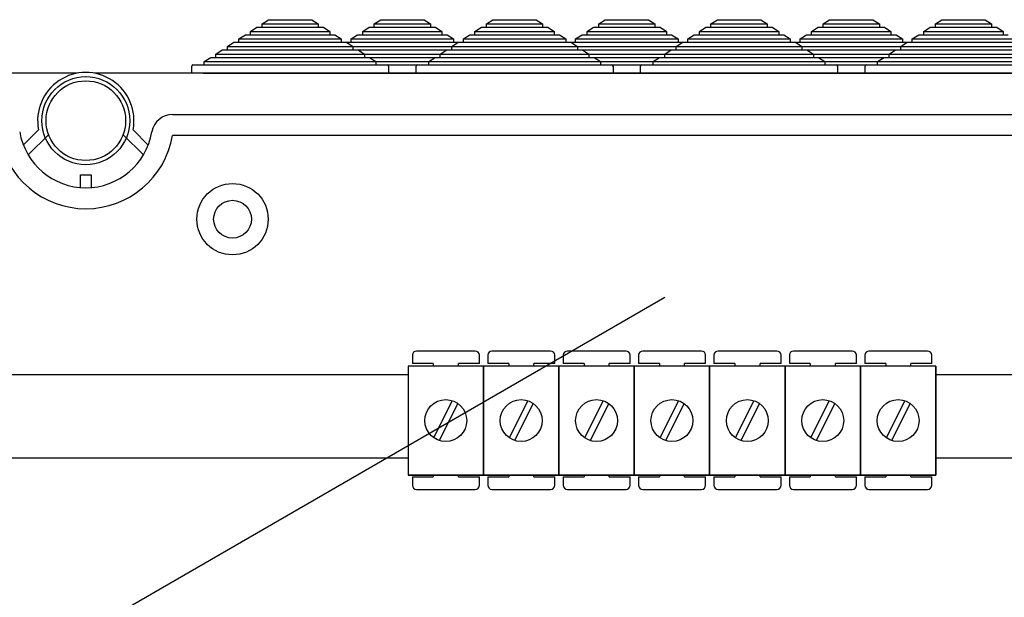
# Model space of a CAD drawing. Extents: x -219 to -5, y -174 to 196.
# Drawn here: x -157 to -110, y 164 to 192 of the extents above; entities that cross this region are included whole.
import ezdxf

# ---------------------------------------------------------------- set-up
doc = ezdxf.new("R2010")
doc.units = 0
doc.header["$MEASUREMENT"] = 0
doc.layers.get('0').update_dxf_attribs({"linetype": 'CONTINUOUS'})

# ---------------------------------------------------------------- blocks, each defined once
blk = doc.blocks.new('alçat')
at = {"linetype": 'Continuous'}
for p, q in [((71.504, 364.432), (71.81, 364.632)), ((71.504, 364.272), (71.504, 364.432)), ((71.504, 364.432), (74.185, 364.432)), ((71.81, 364.632), (73.878, 364.632)), ((73.878, 364.632), (74.185, 364.432)), ((74.185, 364.432), (74.185, 364.272)), ((76.863, 364.432), (77.17, 364.632)), ((76.863, 364.272), (76.863, 364.432)), ((76.863, 364.432), (79.544, 364.432)), ((77.17, 364.632), (79.238, 364.632)), ((79.238, 364.632), (79.544, 364.432)), ((79.544, 364.432), (79.544, 364.272)), ((82.222, 364.432), (82.529, 364.632)), ((82.222, 364.272), (82.222, 364.432)), ((82.222, 364.432), (84.903, 364.432)), ((82.529, 364.632), (84.597, 364.632)), ((84.597, 364.632), (84.903, 364.432)), ((84.903, 364.432), (84.903, 364.272)), ((87.581, 364.432), (87.888, 364.632)), ((87.581, 364.272), (87.581, 364.432)), ((87.581, 364.432), (90.262, 364.432)), ((87.888, 364.632), (89.956, 364.632)), ((89.956, 364.632), (90.262, 364.432)), ((90.262, 364.432), (90.262, 364.272)), ((92.94, 364.432), (93.247, 364.632)), ((92.94, 364.272), (92.94, 364.432)), ((92.94, 364.432), (95.621, 364.432)), ((93.247, 364.632), (95.315, 364.632)), ((95.315, 364.632), (95.621, 364.432)), ((95.621, 364.432), (95.621, 364.272)), ((98.299, 364.432), (98.606, 364.632)), ((98.299, 364.272), (98.299, 364.432)), ((98.299, 364.432), (100.981, 364.432)), ((98.606, 364.632), (100.674, 364.632)), ((100.674, 364.632), (100.981, 364.432)), ((100.981, 364.432), (100.981, 364.272)), ((103.658, 364.432), (103.965, 364.632)), ((103.658, 364.272), (103.658, 364.432)), ((103.658, 364.432), (106.34, 364.432)), ((103.965, 364.632), (106.033, 364.632)), ((106.033, 364.632), (106.34, 364.432)), ((106.34, 364.432), (106.34, 364.272)), ((70.4, 363.712), (70.707, 363.912)), ((70.707, 363.912), (70.952, 363.912)), ((70.952, 364.072), (71.259, 364.272)), ((70.952, 363.912), (70.952, 364.072)), ((70.952, 364.072), (74.737, 364.072)), ((70.952, 363.912), (74.737, 363.912)), ((71.259, 364.272), (71.504, 364.272)), ((71.504, 364.272), (74.185, 364.272)), ((74.185, 364.272), (74.43, 364.272)), ((74.43, 364.272), (74.737, 364.072)), ((74.737, 364.072), (74.737, 363.912)), ((74.737, 363.912), (74.982, 363.912)), ((74.982, 363.912), (75.289, 363.712)), ((75.759, 363.712), (76.066, 363.912)), ((76.066, 363.912), (76.311, 363.912)), ((76.311, 364.072), (76.618, 364.272)), ((76.311, 363.912), (76.311, 364.072)), ((76.311, 364.072), (80.096, 364.072)), ((76.311, 363.912), (80.096, 363.912)), ((76.618, 364.272), (76.863, 364.272)), ((76.863, 364.272), (79.544, 364.272)), ((79.544, 364.272), (79.789, 364.272)), ((79.789, 364.272), (80.096, 364.072)), ((80.096, 364.072), (80.096, 363.912)), ((80.096, 363.912), (80.341, 363.912)), ((80.341, 363.912), (80.648, 363.712)), ((81.118, 363.712), (81.425, 363.912)), ((81.425, 363.912), (81.67, 363.912)), ((81.67, 364.072), (81.977, 364.272)), ((81.67, 363.912), (81.67, 364.072)), ((81.67, 364.072), (85.455, 364.072)), ((81.67, 363.912), (85.455, 363.912)), ((81.977, 364.272), (82.222, 364.272)), ((82.222, 364.272), (84.903, 364.272)), ((84.903, 364.272), (85.149, 364.272)), ((85.149, 364.272), (85.455, 364.072)), ((85.455, 364.072), (85.455, 363.912)), ((85.455, 363.912), (85.7, 363.912)), ((85.7, 363.912), (86.007, 363.712)), ((86.477, 363.712), (86.784, 363.912)), ((86.784, 363.912), (87.029, 363.912)), ((87.029, 364.072), (87.336, 364.272)), ((87.029, 363.912), (87.029, 364.072)), ((87.029, 364.072), (90.814, 364.072)), ((87.029, 363.912), (90.814, 363.912)), ((87.336, 364.272), (87.581, 364.272)), ((87.581, 364.272), (90.262, 364.272)), ((90.262, 364.272), (90.508, 364.272)), ((90.508, 364.272), (90.814, 364.072)), ((90.814, 364.072), (90.814, 363.912)), ((90.814, 363.912), (91.059, 363.912)), ((91.059, 363.912), (91.366, 363.712)), ((91.836, 363.712), (92.143, 363.912)), ((92.143, 363.912), (92.388, 363.912)), ((92.388, 364.072), (92.695, 364.272)), ((92.388, 363.912), (92.388, 364.072)), ((92.388, 364.072), (96.173, 364.072)), ((92.388, 363.912), (96.173, 363.912)), ((92.695, 364.272), (92.94, 364.272)), ((92.94, 364.272), (95.621, 364.272)), ((95.621, 364.272), (95.867, 364.272)), ((95.867, 364.272), (96.173, 364.072)), ((96.173, 364.072), (96.173, 363.912)), ((96.173, 363.912), (96.419, 363.912)), ((96.419, 363.912), (96.725, 363.712)), ((97.196, 363.712), (97.502, 363.912)), ((97.502, 363.912), (97.747, 363.912)), ((97.747, 364.072), (98.054, 364.272)), ((97.747, 363.912), (97.747, 364.072)), ((97.747, 364.072), (101.532, 364.072)), ((97.747, 363.912), (101.532, 363.912)), ((98.054, 364.272), (98.299, 364.272)), ((98.299, 364.272), (100.981, 364.272)), ((100.981, 364.272), (101.226, 364.272)), ((101.226, 364.272), (101.532, 364.072)), ((101.532, 364.072), (101.532, 363.912)), ((101.532, 363.912), (101.778, 363.912)), ((101.778, 363.912), (102.084, 363.712)), ((102.555, 363.712), (102.861, 363.912)), ((102.861, 363.912), (103.107, 363.912)), ((103.107, 364.072), (103.413, 364.272)), ((103.107, 363.912), (103.107, 364.072)), ((103.107, 364.072), (106.891, 364.072)), ((103.107, 363.912), (106.891, 363.912)), ((103.413, 364.272), (103.658, 364.272)), ((103.658, 364.272), (106.34, 364.272)), ((106.34, 364.272), (106.585, 364.272)), ((106.585, 364.272), (106.891, 364.072)), ((106.891, 364.072), (106.891, 363.912)), ((106.891, 363.912), (107.137, 363.912)), ((69.848, 363.352), (70.155, 363.552)), ((70.155, 363.552), (70.4, 363.552)), ((70.4, 363.552), (70.4, 363.712)), ((70.4, 363.712), (75.289, 363.712)), ((70.4, 363.552), (75.289, 363.552)), ((75.289, 363.712), (75.289, 363.552)), ((75.289, 363.552), (75.534, 363.552)), ((75.514, 363.552), (75.759, 363.552)), ((75.534, 363.552), (75.841, 363.352)), ((75.759, 363.552), (75.759, 363.712)), ((75.759, 363.712), (80.648, 363.712)), ((75.759, 363.552), (80.648, 363.552)), ((80.566, 363.352), (80.873, 363.552)), ((80.648, 363.712), (80.648, 363.552)), ((80.648, 363.552), (80.893, 363.552)), ((80.873, 363.552), (81.118, 363.552)), ((81.118, 363.552), (81.118, 363.712)), ((81.118, 363.712), (86.007, 363.712)), ((81.118, 363.552), (86.007, 363.552)), ((86.007, 363.712), (86.007, 363.552)), ((86.007, 363.552), (86.252, 363.552)), ((86.232, 363.552), (86.477, 363.552)), ((86.252, 363.552), (86.559, 363.352)), ((86.477, 363.552), (86.477, 363.712)), ((86.477, 363.712), (91.366, 363.712)), ((86.477, 363.552), (91.366, 363.552)), ((91.285, 363.352), (91.591, 363.552)), ((91.366, 363.712), (91.366, 363.552)), ((91.366, 363.552), (91.611, 363.552)), ((91.591, 363.552), (91.836, 363.552)), ((91.836, 363.552), (91.836, 363.712)), ((91.836, 363.712), (96.725, 363.712)), ((91.836, 363.552), (96.725, 363.552)), ((96.725, 363.712), (96.725, 363.552)), ((96.725, 363.552), (96.97, 363.552)), ((96.95, 363.552), (97.196, 363.552)), ((96.97, 363.552), (97.277, 363.352)), ((97.196, 363.552), (97.196, 363.712)), ((97.196, 363.712), (102.084, 363.712)), ((97.196, 363.552), (102.084, 363.552)), ((102.003, 363.352), (102.309, 363.552)), ((102.084, 363.712), (102.084, 363.552)), ((102.084, 363.552), (102.33, 363.552)), ((102.309, 363.552), (102.555, 363.552)), ((102.555, 363.552), (102.555, 363.712)), ((102.555, 363.712), (107.443, 363.712)), ((102.555, 363.552), (107.443, 363.552)), ((69.296, 362.992), (69.603, 363.192)), ((69.296, 362.832), (69.296, 362.992)), ((69.296, 362.992), (76.393, 362.992)), ((69.603, 363.192), (69.848, 363.192)), ((69.848, 363.192), (69.848, 363.352)), ((69.848, 363.352), (75.841, 363.352)), ((69.848, 363.192), (75.841, 363.192)), ((74.655, 362.992), (81.752, 362.992)), ((75.207, 363.352), (81.2, 363.352)), ((75.207, 363.192), (81.2, 363.192)), ((75.841, 363.352), (75.841, 363.192)), ((75.841, 363.192), (76.086, 363.192)), ((76.086, 363.192), (76.393, 362.992)), ((76.393, 362.992), (76.393, 362.832)), ((80.015, 362.992), (80.321, 363.192)), ((80.015, 362.832), (80.015, 362.992)), ((80.015, 362.992), (87.111, 362.992)), ((80.321, 363.192), (80.566, 363.192)), ((80.566, 363.192), (80.566, 363.352)), ((80.566, 363.352), (86.559, 363.352)), ((80.566, 363.192), (86.559, 363.192)), ((85.374, 362.992), (92.47, 362.992)), ((85.925, 363.352), (91.918, 363.352)), ((85.925, 363.192), (91.918, 363.192)), ((86.559, 363.352), (86.559, 363.192)), ((86.559, 363.192), (86.804, 363.192)), ((86.804, 363.192), (87.111, 362.992)), ((87.111, 362.992), (87.111, 362.832)), ((90.733, 362.992), (91.039, 363.192)), ((90.733, 362.832), (90.733, 362.992)), ((90.733, 362.992), (97.829, 362.992)), ((91.039, 363.192), (91.285, 363.192)), ((91.285, 363.192), (91.285, 363.352)), ((91.285, 363.352), (97.277, 363.352)), ((91.285, 363.192), (97.277, 363.192)), ((96.092, 362.992), (103.188, 362.992)), ((96.644, 363.352), (102.636, 363.352)), ((96.644, 363.192), (102.636, 363.192)), ((97.277, 363.352), (97.277, 363.192)), ((97.277, 363.192), (97.522, 363.192)), ((97.522, 363.192), (97.829, 362.992)), ((97.829, 362.992), (97.829, 362.832)), ((101.451, 362.992), (101.757, 363.192)), ((101.451, 362.832), (101.451, 362.992)), ((101.451, 362.992), (108.547, 362.992)), ((101.757, 363.192), (102.003, 363.192)), ((102.003, 363.192), (102.003, 363.352)), ((102.003, 363.352), (107.995, 363.352)), ((102.003, 363.192), (107.995, 363.192)), ((68.744, 362.632), (69.051, 362.832)), ((68.744, 362.472), (68.744, 362.632)), ((68.744, 362.632), (76.944, 362.632)), ((69.051, 362.832), (69.296, 362.832)), ((69.296, 362.832), (76.393, 362.832)), ((74.104, 362.632), (82.304, 362.632)), ((74.655, 362.832), (81.752, 362.832)), ((76.393, 362.832), (76.638, 362.832)), ((76.638, 362.832), (76.944, 362.632)), ((76.944, 362.632), (76.944, 362.472)), ((79.463, 362.632), (79.769, 362.832)), ((79.463, 362.472), (79.463, 362.632)), ((79.463, 362.632), (87.663, 362.632)), ((79.769, 362.832), (80.015, 362.832)), ((80.015, 362.832), (87.111, 362.832)), ((84.822, 362.632), (93.022, 362.632)), ((85.374, 362.832), (92.47, 362.832)), ((87.111, 362.832), (87.356, 362.832)), ((87.356, 362.832), (87.663, 362.632)), ((87.663, 362.632), (87.663, 362.472)), ((90.181, 362.632), (90.487, 362.832)), ((90.181, 362.472), (90.181, 362.632)), ((90.181, 362.632), (98.381, 362.632)), ((90.487, 362.832), (90.733, 362.832)), ((90.733, 362.832), (97.829, 362.832)), ((95.54, 362.632), (103.74, 362.632)), ((96.092, 362.832), (103.188, 362.832)), ((97.829, 362.832), (98.074, 362.832)), ((98.074, 362.832), (98.381, 362.632)), ((98.381, 362.632), (98.381, 362.472)), ((100.899, 362.632), (101.206, 362.832)), ((100.899, 362.472), (100.899, 362.632)), ((100.899, 362.632), (109.099, 362.632)), ((101.206, 362.832), (101.451, 362.832)), ((101.451, 362.832), (108.547, 362.832)), ((62.659, 362.072), (2.779, 362.072)), ((123.319, 362.072), (63.518, 362.072)), ((68.144, 362.072), (68.144, 362.412)), ((68.684, 362.072), (68.144, 362.072)), ((68.204, 362.472), (68.744, 362.472)), ((68.684, 362.072), (77.004, 362.072)), ((68.744, 362.472), (76.944, 362.472)), ((74.044, 362.072), (82.364, 362.072)), ((74.104, 362.472), (82.304, 362.472)), ((76.944, 362.472), (77.484, 362.472)), ((77.544, 362.072), (77.004, 362.072)), ((77.544, 362.412), (77.544, 362.072)), ((78.863, 362.072), (78.863, 362.412)), ((79.403, 362.072), (78.863, 362.072)), ((78.923, 362.472), (79.463, 362.472)), ((79.403, 362.072), (87.723, 362.072)), ((79.463, 362.472), (87.663, 362.472)), ((84.762, 362.072), (93.082, 362.072)), ((84.822, 362.472), (93.022, 362.472)), ((87.663, 362.472), (88.203, 362.472)), ((88.263, 362.072), (87.723, 362.072)), ((88.263, 362.412), (88.263, 362.072)), ((89.581, 362.072), (89.581, 362.412)), ((90.121, 362.072), (89.581, 362.072)), ((89.641, 362.472), (90.181, 362.472)), ((90.121, 362.072), (98.441, 362.072)), ((90.181, 362.472), (98.381, 362.472)), ((95.48, 362.072), (103.8, 362.072)), ((95.54, 362.472), (103.74, 362.472)), ((98.381, 362.472), (98.921, 362.472)), ((98.981, 362.072), (98.441, 362.072)), ((98.981, 362.412), (98.981, 362.072)), ((100.299, 362.072), (100.299, 362.412)), ((100.839, 362.072), (100.299, 362.072)), ((100.359, 362.472), (100.899, 362.472)), ((100.839, 362.072), (109.159, 362.072)), ((100.899, 362.472), (109.099, 362.472)), ((67.232, 360.111), (118.71, 360.111)), ((60.104, 358.648), (60.829, 359.37)), ((65.347, 359.37), (66.072, 358.648)), ((61.309, 359.141), (60.336, 358.173)), ((65.84, 358.173), (64.867, 359.141)), ((118.71, 359.11), (67.232, 359.11)), ((62.838, 357.219), (63.338, 357.219)), ((62.838, 356.618), (62.838, 357.219)), ((63.338, 357.219), (63.338, 356.618)), ((78.682, 348.612), (78.682, 348.212)), ((81.682, 348.812), (78.882, 348.812)), ((81.882, 348.212), (81.882, 348.612)), ((82.282, 348.612), (82.282, 348.212)), ((85.283, 348.812), (82.482, 348.812)), ((85.483, 348.212), (85.483, 348.612)), ((85.883, 348.612), (85.883, 348.212)), ((88.883, 348.812), (86.083, 348.812)), ((89.083, 348.212), (89.083, 348.612)), ((89.483, 348.612), (89.483, 348.212)), ((92.484, 348.812), (89.683, 348.812)), ((92.684, 348.212), (92.684, 348.612)), ((93.084, 348.612), (93.084, 348.212)), ((96.084, 348.812), (93.284, 348.812)), ((96.284, 348.212), (96.284, 348.612)), ((96.684, 348.612), (96.684, 348.212)), ((99.685, 348.812), (96.884, 348.812)), ((99.885, 348.212), (99.885, 348.612)), ((100.285, 348.612), (100.285, 348.212)), ((103.285, 348.812), (100.485, 348.812)), ((103.485, 348.212), (103.485, 348.612)), ((78.475, 348.093), (78.475, 342.892)), ((82.075, 348.093), (78.475, 348.093)), ((79.682, 348.212), (78.682, 348.212)), ((79.682, 348.212), (79.682, 348.093)), ((81.882, 348.212), (80.882, 348.212)), ((80.882, 348.093), (80.882, 348.212)), ((82.075, 348.093), (82.075, 342.892)), ((82.075, 342.892), (82.075, 348.093)), ((82.075, 348.093), (82.075, 342.892)), ((85.676, 348.093), (82.075, 348.093)), ((83.282, 348.212), (82.282, 348.212)), ((83.282, 348.212), (83.282, 348.093)), ((84.483, 348.093), (84.483, 348.212)), ((85.483, 348.212), (84.483, 348.212)), ((85.676, 348.093), (85.676, 342.892)), ((85.676, 342.892), (85.676, 348.093)), ((89.276, 348.093), (85.676, 348.093)), ((86.883, 348.212), (85.883, 348.212)), ((86.883, 348.212), (86.883, 348.093)), ((89.083, 348.212), (88.083, 348.212)), ((88.083, 348.093), (88.083, 348.212)), ((92.877, 348.093), (89.276, 348.093)), ((89.276, 342.892), (89.276, 348.093)), ((89.276, 348.093), (89.276, 342.892)), ((90.483, 348.212), (89.483, 348.212)), ((90.483, 348.212), (90.483, 348.093)), ((92.684, 348.212), (91.683, 348.212)), ((91.683, 348.093), (91.683, 348.212)), ((92.877, 348.093), (92.877, 342.892)), ((92.877, 342.892), (92.877, 348.093)), ((96.477, 348.093), (92.877, 348.093)), ((94.084, 348.212), (93.084, 348.212)), ((94.084, 348.212), (94.084, 348.093)), ((96.284, 348.212), (95.284, 348.212)), ((95.284, 348.093), (95.284, 348.212)), ((96.477, 342.892), (96.477, 348.093)), ((96.477, 348.093), (96.477, 342.892)), ((100.078, 348.093), (96.477, 348.093)), ((97.684, 348.212), (96.684, 348.212)), ((97.684, 348.212), (97.684, 348.093)), ((99.885, 348.212), (98.884, 348.212)), ((98.884, 348.093), (98.884, 348.212)), ((100.078, 348.093), (100.078, 342.892)), ((100.078, 342.892), (100.078, 348.093)), ((103.678, 348.093), (100.078, 348.093)), ((101.285, 348.212), (100.285, 348.212)), ((101.285, 348.212), (101.285, 348.093)), ((102.485, 348.093), (102.485, 348.212)), ((103.485, 348.212), (102.485, 348.212)), ((103.678, 342.892), (103.678, 348.093)), ((103.678, 348.093), (103.678, 342.892)), ((47.558, 347.701), (78.475, 347.701)), ((103.678, 347.701), (122.126, 347.701)), ((80.587, 346.443), (79.695, 344.678)), ((80.855, 346.308), (79.963, 344.542)), ((84.188, 346.443), (83.296, 344.678)), ((84.455, 346.308), (83.564, 344.542)), ((87.788, 346.443), (86.896, 344.678)), ((88.056, 346.308), (87.164, 344.542)), ((91.388, 346.443), (90.497, 344.678)), ((91.656, 346.308), (90.765, 344.542)), ((94.989, 346.443), (94.097, 344.678)), ((95.257, 346.308), (94.365, 344.542)), ((98.589, 346.443), (97.698, 344.678)), ((98.857, 346.308), (97.965, 344.542)), ((102.19, 346.443), (101.298, 344.678)), ((102.458, 346.308), (101.566, 344.542)), ((78.475, 343.702), (47.558, 343.702)), ((122.126, 343.702), (103.678, 343.702)), ((82.075, 342.892), (78.475, 342.892)), ((78.475, 342.892), (82.075, 342.892)), ((78.682, 342.811), (79.682, 342.811)), ((78.682, 342.811), (78.682, 342.411)), ((79.682, 342.892), (79.682, 342.811)), ((80.882, 342.811), (80.882, 342.892)), ((80.882, 342.811), (81.882, 342.811)), ((81.882, 342.411), (81.882, 342.811)), ((85.676, 342.892), (82.075, 342.892)), ((82.075, 342.892), (85.676, 342.892)), ((82.282, 342.811), (83.282, 342.811)), ((82.282, 342.811), (82.282, 342.411)), ((83.282, 342.892), (83.282, 342.811)), ((84.483, 342.811), (84.483, 342.892)), ((84.483, 342.811), (85.483, 342.811)), ((85.483, 342.411), (85.483, 342.811)), ((89.276, 342.892), (85.676, 342.892)), ((85.676, 342.892), (89.276, 342.892)), ((85.883, 342.811), (85.883, 342.411)), ((85.883, 342.811), (86.883, 342.811)), ((86.883, 342.892), (86.883, 342.811)), ((88.083, 342.811), (88.083, 342.892)), ((88.083, 342.811), (89.083, 342.811)), ((89.083, 342.411), (89.083, 342.811)), ((89.276, 342.892), (92.877, 342.892)), ((92.877, 342.892), (89.276, 342.892)), ((89.483, 342.811), (89.483, 342.411)), ((89.483, 342.811), (90.483, 342.811)), ((90.483, 342.892), (90.483, 342.811)), ((91.683, 342.811), (91.683, 342.892)), ((91.683, 342.811), (92.684, 342.811)), ((92.684, 342.411), (92.684, 342.811)), ((92.877, 342.892), (96.477, 342.892)), ((96.477, 342.892), (92.877, 342.892)), ((93.084, 342.811), (94.084, 342.811)), ((93.084, 342.811), (93.084, 342.411)), ((94.084, 342.892), (94.084, 342.811)), ((95.284, 342.811), (95.284, 342.892)), ((95.284, 342.811), (96.284, 342.811)), ((96.284, 342.411), (96.284, 342.811)), ((96.477, 342.892), (100.078, 342.892)), ((100.078, 342.892), (96.477, 342.892)), ((96.684, 342.811), (97.684, 342.811)), ((96.684, 342.811), (96.684, 342.411)), ((97.684, 342.892), (97.684, 342.811)), ((98.884, 342.811), (98.884, 342.892)), ((98.884, 342.811), (99.885, 342.811)), ((99.885, 342.411), (99.885, 342.811)), ((103.678, 342.892), (100.078, 342.892)), ((100.078, 342.892), (103.678, 342.892)), ((100.285, 342.811), (101.285, 342.811)), ((100.285, 342.811), (100.285, 342.411)), ((101.285, 342.892), (101.285, 342.811)), ((102.485, 342.811), (102.485, 342.892)), ((102.485, 342.811), (103.485, 342.811)), ((103.485, 342.411), (103.485, 342.811)), ((78.882, 342.211), (81.682, 342.211)), ((82.482, 342.211), (85.283, 342.211)), ((86.083, 342.211), (88.883, 342.211)), ((89.683, 342.211), (92.484, 342.211)), ((93.284, 342.211), (96.084, 342.211)), ((96.884, 342.211), (99.685, 342.211)), ((100.485, 342.211), (103.285, 342.211))]:
    blk.add_line(p, q, dxfattribs=at)
blk.add_line((64.6, 336.286), (90.744, 351.381))
for centre, radius in [((63.088, 359.811), 2.101), ((63.088, 359.811), 1.901), ((70.093, 355.108), 1.701), ((70.093, 355.108), 0.901), ((80.275, 345.493), 1), ((83.876, 345.493), 1), ((87.476, 345.493), 1), ((91.076, 345.493), 1), ((94.677, 345.493), 1), ((98.277, 345.493), 1), ((101.878, 345.493), 1)]:
    blk.add_circle(centre, radius, dxfattribs=at)
for centre, radius, start, end in [((63.088, 359.811), 2.301, 348.95, 191.05), ((68.204, 362.412), 0.06, 90, 180), ((77.484, 362.412), 0.06, 0, 90), ((78.923, 362.412), 0.06, 90, 180), ((88.203, 362.412), 0.06, 0, 90), ((89.641, 362.412), 0.06, 90, 180), ((98.921, 362.412), 0.06, 0, 90), ((100.359, 362.412), 0.06, 90, 180), ((67.232, 359.11), 1.001, 90, 170.4059), ((63.088, 359.811), 3.202, 189.5941, 350.4059), ((63.088, 359.811), 4.203, 189.5941, 350.4059), ((78.882, 348.612), 0.2, 90, 180), ((81.682, 348.612), 0.2, 0, 90), ((82.482, 348.612), 0.2, 90, 180), ((85.283, 348.612), 0.2, 0, 90), ((86.083, 348.612), 0.2, 90, 180), ((88.883, 348.612), 0.2, 0, 90), ((89.683, 348.612), 0.2, 90, 180), ((92.484, 348.612), 0.2, 0, 90), ((93.284, 348.612), 0.2, 90, 180), ((96.084, 348.612), 0.2, 0, 90), ((96.884, 348.612), 0.2, 90, 180), ((99.685, 348.612), 0.2, 0, 90), ((100.485, 348.612), 0.2, 90, 180), ((103.285, 348.612), 0.2, 0, 90), ((78.882, 342.411), 0.2, 180, 270), ((81.682, 342.411), 0.2, 270, 0), ((82.482, 342.411), 0.2, 180, 270), ((85.283, 342.411), 0.2, 270, 0), ((86.083, 342.411), 0.2, 180, 270), ((88.883, 342.411), 0.2, 270, 0), ((89.683, 342.411), 0.2, 180, 270), ((92.484, 342.411), 0.2, 270, 0), ((93.284, 342.411), 0.2, 180, 270), ((96.084, 342.411), 0.2, 270, 0), ((96.884, 342.411), 0.2, 180, 270), ((99.685, 342.411), 0.2, 270, 0), ((100.485, 342.411), 0.2, 180, 270), ((103.285, 342.411), 0.2, 270, 0)]:
    blk.add_arc(centre, radius, start, end, dxfattribs=at)

msp = doc.modelspace()

# ---------------------------------------------------------------- block references
msp.add_blockref('alçat', (-216.496, -173.055))

doc.saveas('drawing.dxf')
